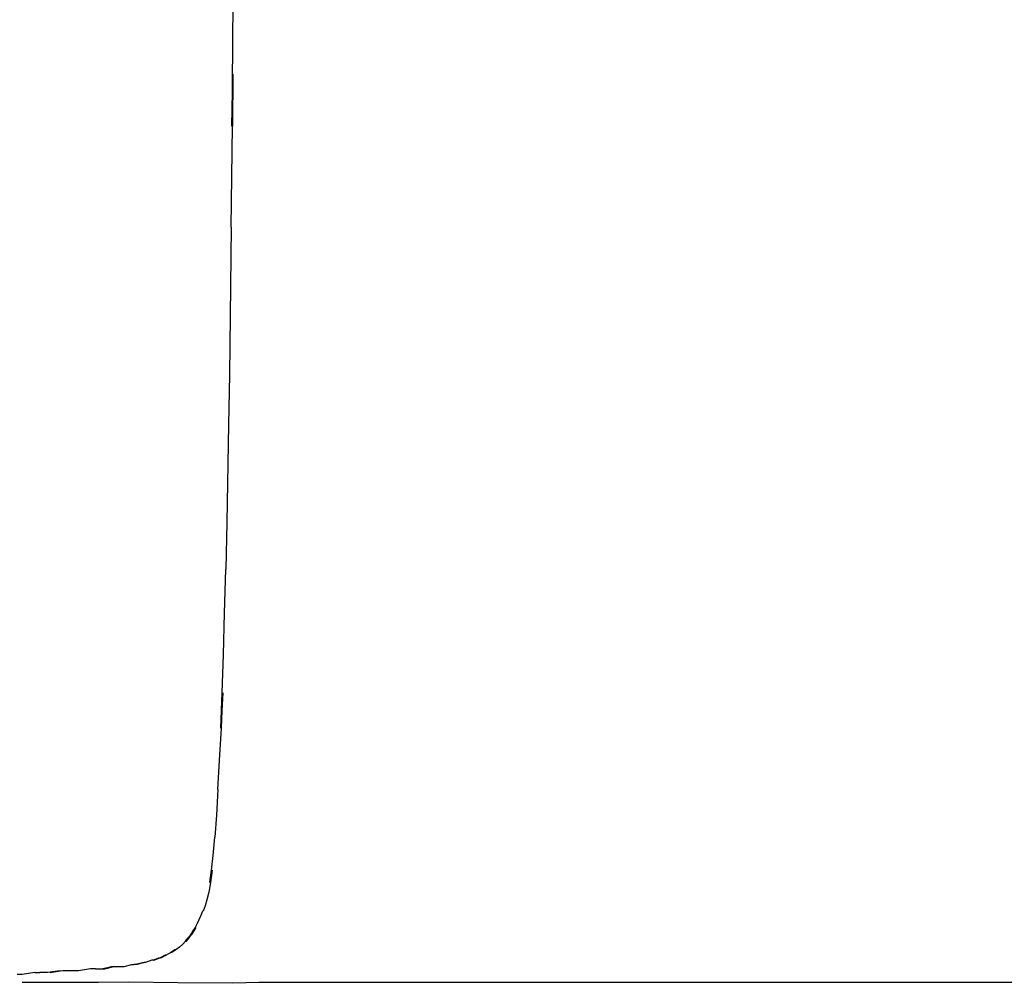
# Model space of a CAD drawing. Units: metres. Extents: x -1.19 to 1.18, y -0.36 to 0.32.
# Drawn here: x -1.06 to -0.88, y -0.35 to -0.19 of the extents above; entities that cross this region are included whole.
import ezdxf

# ---------------------------------------------------------------- set-up
doc = ezdxf.new("R2010")
doc.units = ezdxf.units.M
doc.header["$MEASUREMENT"] = 0

# ---------------------------------------------------------------- blocks, each defined once
blk = doc.blocks.new('f900d8c2-8539-4d94-9e0a-3b14f8dc50ac')
for p, q in [((-1.01934, -0.22147), (-1.01916, -0.2039)), ((-1.01934, -0.22147), (-1.01968, -0.24717)), ((-1.04772, -0.35079), (-1.04864, -0.35079)), ((-1.0459, -0.35079), (-1.04772, -0.35079)), ((-1.05352, -0.35112), (-1.05264, -0.35112)), ((-0.96798, -0.35284), (-1.01458, -0.35283)), ((-0.93896, -0.35284), (-0.96798, -0.35284)), ((-0.85392, -0.35284), (-0.93896, -0.35284))]:
    blk.add_line(p, q)
for points in [[(-1.01898, -0.16773, 0), (-1.01928, -0.2039, 0), (-1.01908, -0.1949, 0), (-1.01916, -0.2039, 0)], [(-1.01968, -0.24717, 0), (-1.01981, -0.25582, 0), (-1.02013, -0.27285, 0), (-1.0203, -0.28096, 0)], [(-1.02082, -0.30248, 0), (-1.02116, -0.30864, 0), (-1.02093, -0.30248, 0), (-1.02071, -0.2958, 0), (-1.0205, -0.28862, 0), (-1.0203, -0.28096, 0)], [(-1.02166, -0.3193, 0), (-1.02141, -0.31426, 0), (-1.02105, -0.30864, 0), (-1.02082, -0.30248, 0)], [(-1.02166, -0.3193, 0), (-1.02192, -0.32375, 0), (-1.0222, -0.32756, 0)], [(-1.02309, -0.33543, 0), (-1.02278, -0.33333, 0), (-1.02249, -0.33074, 0), (-1.0222, -0.32756, 0)], [(-1.02309, -0.33543, 0), (-1.02267, -0.33333, 0), (-1.02297, -0.33543, 0), (-1.02328, -0.33711, 0)], [(-1.02328, -0.33711, 0), (-1.02359, -0.33846, 0), (-1.0239, -0.33954, 0)], [(-1.0239, -0.33954, 0), (-1.02422, -0.34043, 0), (-1.02434, -0.34043, 0), (-1.02465, -0.34121, 0)], [(-1.02465, -0.34121, 0), (-1.02497, -0.34193, 0), (-1.0253, -0.34261, 0), (-1.02564, -0.34326, 0)], [(-1.02553, -0.34326, 0), (-1.02589, -0.34389, 0), (-1.02601, -0.34389, 0), (-1.0264, -0.34449, 0), (-1.02682, -0.34508, 0), (-1.02628, -0.34449, 0)], [(-1.0264, -0.34449, 0), (-1.02589, -0.34389, 0), (-1.02628, -0.34449, 0)], [(-1.02564, -0.34326, 0), (-1.02601, -0.34389, 0), (-1.02553, -0.34326, 0)], [(-1.02729, -0.34564, 0), (-1.0278, -0.34618, 0), (-1.02837, -0.34669, 0)], [(-1.02729, -0.34564, 0), (-1.02716, -0.34564, 0), (-1.0267, -0.34508, 0), (-1.02729, -0.34564, 0), (-1.02682, -0.34508, 0), (-1.0267, -0.34508, 0), (-1.02628, -0.34449, 0), (-1.0264, -0.34449, 0)], [(-1.02837, -0.34669, 0), (-1.029, -0.34718, 0), (-1.02916, -0.34718, 0), (-1.02986, -0.34765, 0), (-1.03065, -0.3481, 0), (-1.03153, -0.34853, 0)], [(-1.0297, -0.34765, 0), (-1.02986, -0.34765, 0), (-1.029, -0.34718, 0), (-1.0297, -0.34765, 0)], [(-1.03479, -0.34934, 0), (-1.03451, -0.34934, 0), (-1.03602, -0.34972, 0), (-1.03632, -0.34972, 0)], [(-1.03425, -0.34934, 0), (-1.03451, -0.34934, 0), (-1.03574, -0.34972, 0), (-1.03602, -0.34972, 0), (-1.03479, -0.34934, 0)], [(-1.03292, -0.34894, 0), (-1.03193, -0.34853, 0), (-1.03172, -0.34853, 0), (-1.03065, -0.3481, 0), (-1.03083, -0.3481, 0), (-1.03172, -0.34853, 0), (-1.03292, -0.34894, 0), (-1.03315, -0.34894, 0), (-1.03425, -0.34934, 0)], [(-1.03153, -0.34853, 0), (-1.03172, -0.34853, 0), (-1.0327, -0.34894, 0), (-1.03292, -0.34894, 0)], [(-1.04864, -0.35079, 0), (-1.05084, -0.35112, 0), (-1.0491, -0.35079, 0), (-1.0513, -0.35112, 0), (-1.05264, -0.35112, 0)], [(-1.04294, -0.35045, 0), (-1.04381, -0.35045, 0), (-1.0459, -0.35079, 0)], [(-1.04294, -0.35045, 0), (-1.04132, -0.35045, 0), (-1.0398, -0.35009, 0), (-1.04171, -0.35045, 0), (-1.04019, -0.35009, 0), (-1.0398, -0.35009, 0)], [(-1.0398, -0.35009, 0), (-1.03801, -0.35009, 0), (-1.03664, -0.34972, 0), (-1.03632, -0.34972, 0)], [(-1.05352, -0.35112, 0), (-1.05575, -0.35144, 0), (-1.05658, -0.35144, 0)], [(-1.01458, -0.35283, 0), (-1.01906, -0.35299, 0), (-1.02862, -0.35293, 0), (-1.03715, -0.35277, 0), (-1.04247, -0.35283, 0), (-1.05291, -0.35283, 0), (-1.05573, -0.35283, 0)]]:
    blk.add_polyline3d(points)

msp = doc.modelspace()

# ---------------------------------------------------------------- block references
msp.add_blockref('f900d8c2-8539-4d94-9e0a-3b14f8dc50ac', (0, 0))

doc.saveas('drawing.dxf')
